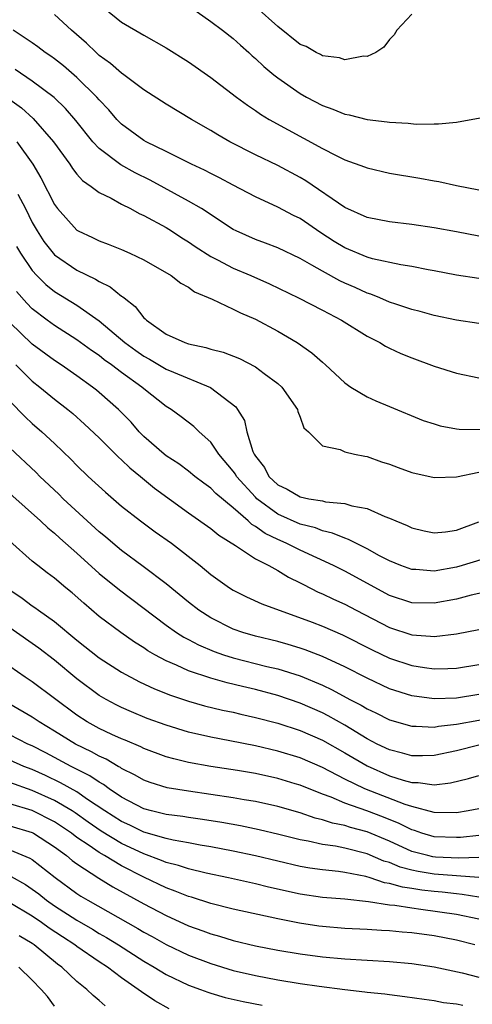
# Model space of a CAD drawing. Units: inches. Extents: x 2497329 to 2499000, y 1479000 to 1482000.
# Drawn here: x 2497586 to 2497626, y 1479218 to 1479306 of the extents above; entities that cross this region are included whole.
import ezdxf

# ---------------------------------------------------------------- set-up
doc = ezdxf.new("R2010")
doc.units = ezdxf.units.IN
doc.header["$MEASUREMENT"] = 0
doc.layers.add('LD24961479_2ft', color=164, linetype='Continuous')

msp = doc.modelspace()

# ---------------------------------------------------------------- linework, layer by layer
at = {"layer": 'LD24961479_2ft'}
for points, elevation in [([(2497627, 1479286.544), (2497625, 1479286.93), (2497623, 1479287.294), (2497621, 1479287.573), (2497619, 1479287.815), (2497617, 1479288.218), (2497615, 1479289.11), (2497611.5, 1479291.5), (2497611, 1479291.79), (2497609, 1479292.88), (2497607, 1479293.839), (2497604.695, 1479295), (2497603.619, 1479295.619), (2497603, 1479296.009), (2497601.272, 1479297), (2497599, 1479298.379), (2497597, 1479299.654), (2497595.215, 1479301), (2497595, 1479301.143), (2497594.022, 1479302.022), (2497593, 1479302.746), (2497592.711, 1479303), (2497591.845, 1479303.845), (2497590.509, 1479305), (2497589, 1479306.394)], 8456), ([(2497593.399, 1479307), (2497595, 1479305.725), (2497597, 1479304.551), (2497599, 1479303.433), (2497601, 1479302.178), (2497603, 1479300.767), (2497605.299, 1479299), (2497606.274, 1479298.274), (2497607, 1479297.793), (2497607.459, 1479297.459), (2497608.229, 1479297), (2497613, 1479294.399), (2497614.241, 1479293.759), (2497615, 1479293.392), (2497616.757, 1479292.757), (2497617, 1479292.649), (2497619, 1479292.191), (2497621.737, 1479291.737), (2497623, 1479291.496), (2497623.433, 1479291.433), (2497625, 1479291.07), (2497627, 1479290.7)], 8458), ([(2497601.258, 1479307), (2497603, 1479305.772), (2497604.04, 1479305), (2497605, 1479304.242), (2497605.648, 1479303.648), (2497606.401, 1479303), (2497606.712, 1479302.711), (2497607, 1479302.475), (2497607.752, 1479301.752), (2497608.658, 1479301), (2497609, 1479300.727), (2497611, 1479299.322), (2497611.576, 1479299), (2497613, 1479298.245), (2497613.927, 1479297.927), (2497615, 1479297.471), (2497615.409, 1479297.41), (2497617, 1479296.997), (2497618.796, 1479296.796), (2497619, 1479296.755), (2497620.673, 1479296.673), (2497621.411, 1479296.589), (2497623, 1479296.618), (2497623.398, 1479296.602), (2497625, 1479296.753), (2497627.145, 1479297.145)], 8460), ([(2497621, 1479306.435), (2497619.665, 1479305), (2497619.415, 1479304.585), (2497619, 1479304.163), (2497618.508, 1479303.492), (2497617.779, 1479303), (2497617, 1479302.65), (2497616.669, 1479302.669), (2497615, 1479302.347), (2497614.531, 1479302.531), (2497613, 1479302.705), (2497612.821, 1479302.82), (2497612.424, 1479303), (2497611.55, 1479303.55), (2497611, 1479303.729), (2497609, 1479305.318), (2497607.053, 1479307.053)], 8462), ([(2497627, 1479282.734), (2497625, 1479283.046), (2497623, 1479283.435), (2497622.479, 1479283.522), (2497621, 1479283.824), (2497620.034, 1479283.966), (2497617.494, 1479284.505), (2497617, 1479284.642), (2497615, 1479285.479), (2497614.056, 1479286.056), (2497612.841, 1479286.841), (2497611, 1479288.105), (2497610.4, 1479288.4), (2497609, 1479289.148), (2497607, 1479290.064), (2497605, 1479291.1), (2497603.769, 1479291.769), (2497603, 1479292.145), (2497602.446, 1479292.446), (2497601.264, 1479293), (2497599, 1479294.126), (2497597.195, 1479295), (2497597, 1479295.11), (2497595, 1479296.573), (2497594.579, 1479297), (2497593.851, 1479297.851), (2497593, 1479298.747), (2497592.788, 1479299), (2497591, 1479300.764), (2497589.799, 1479301.799), (2497589, 1479302.43), (2497588.672, 1479302.672), (2497588.17, 1479303), (2497587.504, 1479303.504), (2497587, 1479303.857), (2497585.289, 1479305)], 8454), ([(2497627, 1479278.714), (2497625, 1479279.013), (2497623, 1479279.423), (2497621.77, 1479279.77), (2497621, 1479279.97), (2497619.571, 1479280.429), (2497619, 1479280.631), (2497618.137, 1479281), (2497617.323, 1479281.323), (2497617, 1479281.416), (2497615.926, 1479281.926), (2497615, 1479282.328), (2497614.544, 1479282.544), (2497613, 1479283.391), (2497612.059, 1479283.941), (2497611, 1479284.523), (2497609, 1479285.484), (2497607.907, 1479285.907), (2497607, 1479286.238), (2497605.255, 1479287), (2497605, 1479287.127), (2497602.154, 1479289), (2497601, 1479289.686), (2497597.55, 1479291.55), (2497596.21, 1479292.211), (2497594.928, 1479292.928), (2497593, 1479294.39), (2497592.421, 1479295), (2497590.89, 1479296.89), (2497589.971, 1479297.971), (2497588.955, 1479298.955), (2497587, 1479300.434), (2497585.478, 1479301.478)], 8452), ([(2497585, 1479298.788), (2497586.041, 1479298.041), (2497587.085, 1479297.085), (2497588.897, 1479295), (2497590.354, 1479293), (2497590.603, 1479292.604), (2497591, 1479292.107), (2497591.514, 1479291.514), (2497592.275, 1479291), (2497593, 1479290.447), (2497594.07, 1479289.93), (2497595, 1479289.409), (2497595.814, 1479289), (2497596.576, 1479288.576), (2497597, 1479288.395), (2497599, 1479287.298), (2497599.484, 1479287), (2497600.398, 1479286.398), (2497601, 1479286.032), (2497601.608, 1479285.608), (2497603, 1479284.705), (2497603.593, 1479284.407), (2497605, 1479283.664), (2497606.591, 1479283), (2497608.264, 1479282.264), (2497610.847, 1479281), (2497613, 1479279.899), (2497614.709, 1479279), (2497617, 1479277.58), (2497618.13, 1479277), (2497618.664, 1479276.664), (2497619, 1479276.5), (2497620.027, 1479276.027), (2497621, 1479275.612), (2497623, 1479274.885), (2497625, 1479274.255), (2497627, 1479273.831)], 8450), ([(2497585.626, 1479295), (2497587.058, 1479293), (2497587.778, 1479291.778), (2497589, 1479289.359), (2497589.261, 1479289), (2497591, 1479287.07), (2497591.123, 1479287), (2497592.408, 1479286.408), (2497593, 1479286.109), (2497593.815, 1479285.815), (2497595, 1479285.33), (2497595.746, 1479285), (2497597, 1479284.401), (2497599.435, 1479283), (2497600.313, 1479282.313), (2497601, 1479281.947), (2497601.546, 1479281.545), (2497603.111, 1479280.889), (2497605, 1479279.987), (2497605.65, 1479279.65), (2497607, 1479279.095), (2497609, 1479278.025), (2497610.721, 1479277), (2497612.061, 1479276.062), (2497613, 1479275.228), (2497613.285, 1479275), (2497615, 1479273.383), (2497615.549, 1479273), (2497617, 1479272.128), (2497617.77, 1479271.77), (2497619, 1479271.277), (2497622.02, 1479270.02), (2497623, 1479269.696), (2497623.539, 1479269.539), (2497625, 1479269.275), (2497625.244, 1479269.244), (2497627.195, 1479269.195)], 8448), ([(2497585.704, 1479290.296), (2497586.382, 1479289), (2497587, 1479287.759), (2497587.428, 1479287), (2497588.049, 1479286.049), (2497588.866, 1479285), (2497589, 1479284.855), (2497591, 1479283.473), (2497592.673, 1479282.672), (2497593, 1479282.46), (2497593.993, 1479281.993), (2497595, 1479281.169), (2497595.108, 1479281.108), (2497595.22, 1479281), (2497596.226, 1479280.226), (2497597, 1479279.22), (2497597.123, 1479279.123), (2497597.236, 1479279), (2497599, 1479277.758), (2497600.664, 1479277), (2497601, 1479276.888), (2497602.561, 1479276.561), (2497603, 1479276.405), (2497604.119, 1479276.12), (2497605.554, 1479275.554), (2497607, 1479274.817), (2497607.779, 1479274.221), (2497609, 1479273.324), (2497609.35, 1479273), (2497610.768, 1479271), (2497610.803, 1479270.803), (2497611, 1479270.306), (2497611.346, 1479269.346), (2497611.739, 1479269), (2497613, 1479267.729), (2497614.587, 1479267.413), (2497615, 1479267.211), (2497615.864, 1479267), (2497616.798, 1479266.798), (2497617, 1479266.771), (2497618.301, 1479266.301), (2497619, 1479266.083), (2497619.784, 1479265.784), (2497621, 1479265.352), (2497623, 1479264.911), (2497625, 1479264.957), (2497627, 1479265.367)], 8446), ([(2497585.596, 1479285.596), (2497585.946, 1479285), (2497587, 1479283.462), (2497587.421, 1479283), (2497588.214, 1479282.214), (2497589, 1479281.579), (2497591, 1479280.337), (2497593, 1479278.956), (2497595.303, 1479277), (2497596.278, 1479276.278), (2497597, 1479275.774), (2497597.505, 1479275.505), (2497599, 1479274.624), (2497599.665, 1479274.335), (2497602.98, 1479272.98), (2497605.23, 1479271.23), (2497605.389, 1479271), (2497606.002, 1479270.002), (2497606.222, 1479269), (2497606.769, 1479267.231), (2497606.873, 1479267), (2497607, 1479266.796), (2497607.795, 1479265.795), (2497608.206, 1479265), (2497609, 1479264.239), (2497609.845, 1479263.845), (2497611, 1479263.157), (2497611.77, 1479263), (2497613, 1479262.794), (2497613.27, 1479262.73), (2497615, 1479262.572), (2497615.634, 1479262.365), (2497617, 1479262.112), (2497618.598, 1479261.402), (2497619, 1479261.262), (2497619.569, 1479261), (2497620.585, 1479260.585), (2497621, 1479260.377), (2497622.112, 1479260.112), (2497623, 1479259.932), (2497624.021, 1479260.021), (2497625, 1479260.165), (2497627, 1479260.932)], 8444), ([(2497628.172, 1479257.828), (2497625.527, 1479257), (2497625, 1479256.848), (2497623, 1479256.513), (2497621.356, 1479256.644), (2497621, 1479256.656), (2497620.034, 1479257), (2497619, 1479257.419), (2497618.121, 1479257.879), (2497617, 1479258.505), (2497615.987, 1479259), (2497615.347, 1479259.347), (2497615, 1479259.449), (2497613.915, 1479259.915), (2497613, 1479260.116), (2497612.373, 1479260.373), (2497611, 1479260.727), (2497609, 1479261.615), (2497607.125, 1479263), (2497607, 1479263.12), (2497605.314, 1479265), (2497605.201, 1479265.201), (2497605, 1479265.479), (2497603.719, 1479267), (2497603, 1479268.068), (2497601.96, 1479269), (2497601.474, 1479269.474), (2497600.348, 1479270.348), (2497599.446, 1479271), (2497599, 1479271.263), (2497597, 1479272.842), (2497596.829, 1479273), (2497595, 1479274.316), (2497594.104, 1479275), (2497593.456, 1479275.456), (2497593, 1479275.825), (2497592.295, 1479276.295), (2497591, 1479277.251), (2497589, 1479278.514), (2497588.332, 1479279), (2497587, 1479280.029), (2497586.518, 1479280.518), (2497585.588, 1479281.588)], 8442), ([(2497628.914, 1479254.914), (2497626.336, 1479254.336), (2497625, 1479253.986), (2497623, 1479253.621), (2497621, 1479253.675), (2497619, 1479254.334), (2497615, 1479256.496), (2497613.994, 1479257), (2497611, 1479258.37), (2497609.756, 1479259), (2497609, 1479259.329), (2497607.873, 1479259.873), (2497607, 1479260.514), (2497606.685, 1479260.685), (2497606.348, 1479261), (2497605, 1479262.173), (2497603.455, 1479263.455), (2497603, 1479263.934), (2497602.378, 1479264.378), (2497601.564, 1479265), (2497601, 1479265.456), (2497600.121, 1479266.121), (2497599, 1479266.845), (2497598.806, 1479267), (2497597, 1479268.582), (2497596.788, 1479268.788), (2497596.586, 1479269), (2497595.852, 1479269.852), (2497594.735, 1479271), (2497593, 1479272.529), (2497592.741, 1479272.741), (2497592.41, 1479273), (2497591, 1479274.011), (2497589.586, 1479275), (2497589, 1479275.383), (2497587, 1479276.847), (2497585, 1479278.801)], 8440), ([(2497585.522, 1479275), (2497587, 1479273.524), (2497587.679, 1479273), (2497589, 1479271.917), (2497590.19, 1479271), (2497590.631, 1479270.631), (2497591.691, 1479269.691), (2497593, 1479268.46), (2497594.728, 1479266.728), (2497595, 1479266.495), (2497595.752, 1479265.753), (2497596.688, 1479265), (2497597.95, 1479263.95), (2497601, 1479261.737), (2497603, 1479260.326), (2497603.721, 1479259.721), (2497605.201, 1479258.799), (2497607, 1479257.612), (2497608.194, 1479257), (2497609, 1479256.555), (2497609.964, 1479255.964), (2497611, 1479255.465), (2497611.298, 1479255.298), (2497612.629, 1479254.629), (2497613, 1479254.473), (2497613.99, 1479253.99), (2497615, 1479253.539), (2497616.007, 1479253), (2497619, 1479251.445), (2497621, 1479250.796), (2497622.687, 1479250.687), (2497623, 1479250.646), (2497625, 1479250.869), (2497627, 1479251.268)], 8438), ([(2497585, 1479271.735), (2497586.351, 1479270.351), (2497587, 1479269.749), (2497587.859, 1479269), (2497589, 1479267.936), (2497590.499, 1479266.499), (2497591, 1479265.98), (2497592.017, 1479265), (2497593.57, 1479263.569), (2497595, 1479262.342), (2497596.702, 1479261), (2497598.025, 1479260.025), (2497599.468, 1479259), (2497602.051, 1479257), (2497603, 1479256.215), (2497604.684, 1479255), (2497605, 1479254.797), (2497606.201, 1479254.201), (2497607.571, 1479253.571), (2497612.072, 1479251.928), (2497613, 1479251.567), (2497614.798, 1479250.798), (2497617.446, 1479249.445), (2497619, 1479248.69), (2497621, 1479248.03), (2497622.148, 1479247.852), (2497623, 1479247.747), (2497624.227, 1479247.773), (2497625, 1479247.815), (2497627, 1479248.146)], 8436), ([(2497627, 1479245.45), (2497625, 1479245.129), (2497623, 1479245.052), (2497621, 1479245.325), (2497619, 1479245.966), (2497617, 1479246.898), (2497615, 1479247.937), (2497613, 1479248.858), (2497611.45, 1479249.45), (2497611, 1479249.603), (2497609.931, 1479249.931), (2497609, 1479250.191), (2497607, 1479250.675), (2497605.854, 1479251), (2497605, 1479251.3), (2497603, 1479252.304), (2497601.919, 1479253), (2497601, 1479253.715), (2497599, 1479255.355), (2497596.933, 1479256.933), (2497595, 1479258.349), (2497594.213, 1479259), (2497593.568, 1479259.568), (2497593, 1479260.03), (2497589.779, 1479263), (2497589.389, 1479263.389), (2497587.681, 1479265), (2497587.342, 1479265.342), (2497585, 1479267.556)], 8434), ([(2497585, 1479263.477), (2497587.746, 1479261), (2497588.388, 1479260.387), (2497589, 1479259.907), (2497589.467, 1479259.467), (2497591, 1479258.107), (2497593, 1479256.293), (2497594.818, 1479254.819), (2497599, 1479251.658), (2497599.926, 1479251), (2497600.579, 1479250.579), (2497601, 1479250.368), (2497601.885, 1479249.885), (2497603.294, 1479249.294), (2497604.145, 1479249), (2497605, 1479248.727), (2497608.032, 1479247.967), (2497609, 1479247.74), (2497611, 1479247.104), (2497613, 1479246.27), (2497613.868, 1479245.868), (2497615.462, 1479245), (2497616.476, 1479244.476), (2497617, 1479244.153), (2497617.79, 1479243.79), (2497619, 1479243.177), (2497621, 1479242.603), (2497621.388, 1479242.612), (2497623, 1479242.523), (2497623.395, 1479242.605), (2497625, 1479242.78), (2497629, 1479243.501)], 8432), ([(2497627, 1479240.902), (2497625, 1479240.387), (2497623, 1479239.96), (2497621.959, 1479239.959), (2497621, 1479239.938), (2497620.181, 1479240.181), (2497619, 1479240.471), (2497617.912, 1479241), (2497617, 1479241.477), (2497615, 1479242.687), (2497613.525, 1479243.525), (2497613, 1479243.791), (2497611, 1479244.679), (2497609, 1479245.359), (2497607, 1479245.88), (2497605.833, 1479246.167), (2497604.475, 1479246.475), (2497603, 1479246.901), (2497601, 1479247.571), (2497599.932, 1479248.068), (2497599, 1479248.456), (2497597.984, 1479249), (2497597.361, 1479249.361), (2497597, 1479249.616), (2497596.148, 1479250.148), (2497594.926, 1479251), (2497593, 1479252.447), (2497591.618, 1479253.618), (2497590.564, 1479254.564), (2497590.021, 1479255), (2497589, 1479255.87), (2497588.346, 1479256.346), (2497587.497, 1479257), (2497587, 1479257.403), (2497585, 1479259.184)], 8430), ([(2497585, 1479254.832), (2497586.082, 1479254.082), (2497587, 1479253.382), (2497587.233, 1479253.233), (2497587.544, 1479253), (2497589, 1479251.993), (2497591, 1479250.32), (2497593, 1479248.734), (2497595, 1479247.458), (2497596.594, 1479246.594), (2497597.957, 1479245.957), (2497599.386, 1479245.386), (2497601, 1479244.847), (2497602.436, 1479244.436), (2497604.042, 1479244.042), (2497605, 1479243.848), (2497605.681, 1479243.681), (2497607, 1479243.396), (2497609, 1479242.873), (2497611, 1479242.217), (2497613, 1479241.34), (2497615, 1479240.216), (2497617, 1479239.034), (2497619, 1479238.164), (2497620.231, 1479237.769), (2497621, 1479237.566), (2497621.566, 1479237.566), (2497623, 1479237.358), (2497624.488, 1479237.512), (2497626.101, 1479237.899), (2497627, 1479238.172)], 8428), ([(2497627, 1479235.184), (2497626.063, 1479235), (2497625, 1479234.834), (2497623, 1479234.864), (2497621, 1479235.398), (2497620.409, 1479235.591), (2497616.794, 1479237), (2497615, 1479237.865), (2497613, 1479238.898), (2497611, 1479239.758), (2497609, 1479240.371), (2497607, 1479240.841), (2497604.705, 1479241.295), (2497603, 1479241.612), (2497601, 1479242.069), (2497599, 1479242.68), (2497597.305, 1479243.305), (2497595.892, 1479243.892), (2497595, 1479244.287), (2497594.526, 1479244.526), (2497593.627, 1479245), (2497593, 1479245.364), (2497591, 1479246.86), (2497589, 1479248.512), (2497587.589, 1479249.589), (2497585, 1479251.418)], 8426), ([(2497627, 1479232.789), (2497625.382, 1479232.618), (2497625, 1479232.609), (2497623, 1479232.693), (2497621.918, 1479233), (2497621.237, 1479233.237), (2497621, 1479233.298), (2497619.877, 1479233.877), (2497618.457, 1479234.457), (2497616.986, 1479235.014), (2497615, 1479235.708), (2497613.77, 1479236.23), (2497613, 1479236.504), (2497611, 1479237.311), (2497610.552, 1479237.447), (2497609, 1479237.918), (2497607, 1479238.348), (2497605.382, 1479238.618), (2497603, 1479238.979), (2497601, 1479239.349), (2497599.672, 1479239.672), (2497599, 1479239.869), (2497597, 1479240.601), (2497596.737, 1479240.737), (2497595.337, 1479241.337), (2497595, 1479241.467), (2497594.143, 1479241.857), (2497593, 1479242.403), (2497591.91, 1479243), (2497591, 1479243.594), (2497587, 1479246.59), (2497586.376, 1479247), (2497585, 1479247.959)], 8424), ([(2497627, 1479230.816), (2497625.225, 1479230.775), (2497623.127, 1479230.873), (2497622.899, 1479230.899), (2497622.452, 1479231), (2497621, 1479231.381), (2497619, 1479232.291), (2497617, 1479233.143), (2497615.524, 1479233.524), (2497615, 1479233.697), (2497613.907, 1479233.907), (2497613, 1479234.215), (2497612.36, 1479234.36), (2497611, 1479234.832), (2497609, 1479235.415), (2497607, 1479235.848), (2497605.995, 1479236.005), (2497605, 1479236.181), (2497601, 1479236.764), (2497599.083, 1479237.083), (2497597.563, 1479237.563), (2497597, 1479237.769), (2497596.224, 1479238.224), (2497595, 1479238.82), (2497594.897, 1479238.897), (2497594.7, 1479239), (2497593.635, 1479239.635), (2497593, 1479239.912), (2497592.309, 1479240.309), (2497590.869, 1479241), (2497589, 1479242.158), (2497587.605, 1479243), (2497587, 1479243.421), (2497585, 1479244.582)], 8422), ([(2497627, 1479229.038), (2497623, 1479229.341), (2497621.567, 1479229.567), (2497621, 1479229.695), (2497619.964, 1479229.964), (2497619, 1479230.377), (2497618.512, 1479230.512), (2497617, 1479231.17), (2497615, 1479231.669), (2497614.163, 1479231.837), (2497613, 1479231.999), (2497611.708, 1479232.292), (2497611, 1479232.415), (2497609.105, 1479232.895), (2497607.317, 1479233.317), (2497605.666, 1479233.666), (2497603.976, 1479233.976), (2497602.249, 1479234.249), (2497601, 1479234.414), (2497600.497, 1479234.497), (2497599, 1479234.678), (2497598.754, 1479234.754), (2497597.69, 1479235), (2497597, 1479235.193), (2497595, 1479236.246), (2497593.882, 1479237), (2497593.379, 1479237.379), (2497593, 1479237.577), (2497592.162, 1479238.162), (2497590.473, 1479239), (2497588.21, 1479240.21), (2497587, 1479240.83), (2497586.609, 1479241), (2497585, 1479241.819)], 8420), ([(2497627, 1479227.273), (2497625.526, 1479227.526), (2497625, 1479227.569), (2497623.719, 1479227.719), (2497623, 1479227.774), (2497621.901, 1479227.901), (2497621, 1479228.053), (2497620.166, 1479228.166), (2497619, 1479228.514), (2497618.572, 1479228.572), (2497617.273, 1479229), (2497616.886, 1479229.114), (2497615, 1479229.482), (2497614.438, 1479229.562), (2497613, 1479229.712), (2497611.874, 1479229.874), (2497611, 1479230.029), (2497607, 1479230.975), (2497605, 1479231.402), (2497603, 1479231.797), (2497602.053, 1479231.947), (2497601, 1479232.146), (2497599.627, 1479232.373), (2497599, 1479232.519), (2497597, 1479233.105), (2497595.728, 1479233.728), (2497595, 1479234.05), (2497593.499, 1479235), (2497591.961, 1479236.039), (2497591, 1479236.709), (2497589.538, 1479237.538), (2497588.179, 1479238.179), (2497587, 1479238.715), (2497586.248, 1479239), (2497585, 1479239.546)], 8418), ([(2497627, 1479225.309), (2497625, 1479225.719), (2497621.819, 1479226.181), (2497621, 1479226.274), (2497619.475, 1479226.525), (2497619, 1479226.567), (2497617.141, 1479226.859), (2497615, 1479227.082), (2497613, 1479227.252), (2497611, 1479227.546), (2497608.179, 1479228.179), (2497607, 1479228.473), (2497604.59, 1479229), (2497602.579, 1479229.421), (2497601, 1479229.809), (2497600.114, 1479230.114), (2497599, 1479230.387), (2497598.575, 1479230.575), (2497597, 1479231.16), (2497595, 1479232.1), (2497593.183, 1479233.183), (2497591.999, 1479233.999), (2497590.831, 1479234.831), (2497590.572, 1479235), (2497589, 1479235.934), (2497587, 1479236.851), (2497585, 1479237.553)], 8416), ([(2497626.639, 1479223), (2497625, 1479223.421), (2497623, 1479223.804), (2497621, 1479224.07), (2497620.133, 1479224.132), (2497619, 1479224.251), (2497618.282, 1479224.282), (2497617, 1479224.376), (2497615, 1479224.475), (2497613, 1479224.63), (2497612.673, 1479224.673), (2497610.932, 1479224.932), (2497609, 1479225.321), (2497605, 1479226.203), (2497603, 1479226.704), (2497601.26, 1479227.26), (2497601, 1479227.327), (2497599.818, 1479227.818), (2497599, 1479228.102), (2497597, 1479229.055), (2497595, 1479230.083), (2497593.473, 1479231), (2497593, 1479231.267), (2497592.101, 1479231.899), (2497591, 1479232.635), (2497590.519, 1479233), (2497589, 1479234.019), (2497587, 1479235.05), (2497585, 1479235.639)], 8414), ([(2497585, 1479233.661), (2497587, 1479233.059), (2497587.114, 1479233), (2497589, 1479231.798), (2497590.076, 1479231), (2497590.57, 1479230.57), (2497591, 1479230.253), (2497592.971, 1479228.971), (2497594.208, 1479228.208), (2497597, 1479226.668), (2497599, 1479225.62), (2497601, 1479224.717), (2497602.269, 1479224.269), (2497603, 1479223.985), (2497603.777, 1479223.777), (2497605, 1479223.395), (2497607, 1479222.912), (2497609, 1479222.525), (2497611, 1479222.189), (2497613, 1479221.924), (2497615, 1479221.746), (2497619, 1479221.508), (2497621, 1479221.337), (2497623, 1479221.043), (2497625.513, 1479220.487), (2497627, 1479220.094)], 8412), ([(2497585, 1479231.514), (2497586.778, 1479230.778), (2497587, 1479230.639), (2497589.041, 1479229.041), (2497591, 1479227.602), (2497591.365, 1479227.365), (2497591.98, 1479227), (2497596.473, 1479224.473), (2497597, 1479224.146), (2497597.744, 1479223.744), (2497599, 1479223.032), (2497601, 1479222.074), (2497603, 1479221.316), (2497605, 1479220.713), (2497607, 1479220.242), (2497609, 1479219.859), (2497611, 1479219.534), (2497612.714, 1479219.286), (2497615, 1479218.991), (2497616.795, 1479218.795), (2497617, 1479218.758), (2497618.599, 1479218.599), (2497619, 1479218.535), (2497620.378, 1479218.378), (2497622.117, 1479218.117), (2497623, 1479218.002), (2497623.841, 1479217.842), (2497625, 1479217.708), (2497625.585, 1479217.585)], 8410), ([(2497585.124, 1479229.124), (2497586.397, 1479228.397), (2497587, 1479228.003), (2497587.575, 1479227.575), (2497588.284, 1479227), (2497589, 1479226.5), (2497591, 1479225.204), (2497592.396, 1479224.396), (2497593, 1479224.025), (2497593.66, 1479223.66), (2497594.731, 1479223), (2497597, 1479221.535), (2497597.92, 1479221), (2497599, 1479220.339), (2497601, 1479219.392), (2497602.086, 1479219), (2497602.745, 1479218.745), (2497603, 1479218.664), (2497604.284, 1479218.284), (2497605.906, 1479217.906), (2497607.588, 1479217.588)], 8408), ([(2497599.27, 1479217.27), (2497597.971, 1479217.971), (2497596.774, 1479218.774), (2497596.501, 1479219), (2497595, 1479220.034), (2497593.729, 1479221), (2497593, 1479221.478), (2497591, 1479222.857), (2497590.816, 1479223), (2497589.707, 1479223.707), (2497588.508, 1479224.508), (2497587.841, 1479225), (2497587, 1479225.581), (2497585, 1479226.774)], 8406), ([(2497593.521, 1479217.521), (2497593, 1479218), (2497592.456, 1479218.456), (2497591.901, 1479219), (2497591, 1479219.721), (2497589.645, 1479221), (2497589.267, 1479221.267), (2497587.174, 1479223), (2497587, 1479223.119), (2497585.821, 1479223.821)], 8404), ([(2497589, 1479217.505), (2497588.366, 1479218.366), (2497587.797, 1479219), (2497587, 1479219.834), (2497585.797, 1479221)], 8402)]:
    msp.add_lwpolyline(points, dxfattribs=dict(at, elevation=elevation))

doc.saveas('drawing.dxf')
